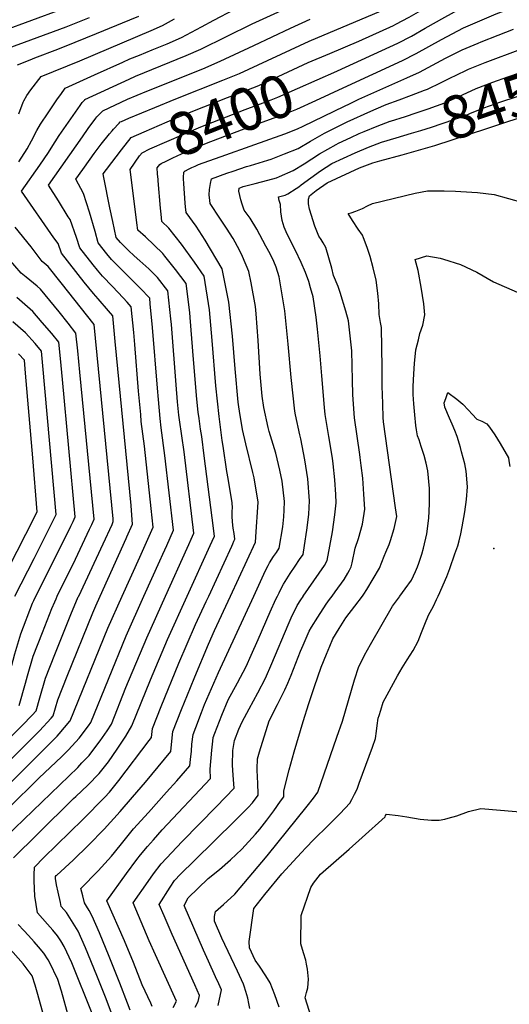
# Model space of a CAD drawing. Units: inches. Extents: x 2572295 to 2577760, y 1529148 to 1534828.
# Drawn here: x 2573952 to 2574282, y 1529725 to 1530388 of the extents above; entities that cross this region are included whole.
import ezdxf
from ezdxf.enums import TextEntityAlignment as Align

# ---------------------------------------------------------------- set-up
doc = ezdxf.new("R2010")
doc.units = ezdxf.units.IN
doc.header["$MEASUREMENT"] = 0
doc.layers.add('tile_2645_09_contour_10ft', color=157, linetype='Continuous')
doc.layers.add('tile_2645_09_spot_elev', color=137, linetype='Continuous')
doc.styles.add('Arial', font='arial.ttf')

msp = doc.modelspace()

# ---------------------------------------------------------------- linework, layer by layer
at = {"layer": 'tile_2645_09_contour_10ft'}
msp.add_line((2574171.2, 1530330.01, 8420), (2574174.54, 1530331.63, 8420), dxfattribs=at)
for points, elevation in [([(2574019.37, 1530318.64), (2574020.09, 1530319.38), (2574021, 1530319.78), (2574025.84, 1530321.84), (2574043.34, 1530329.22), (2574057.4, 1530335.02), (2574089.17, 1530347.43), (2574100.32, 1530352.14), (2574147.43, 1530373.91), (2574195.84, 1530394.31), (2574200.89, 1530396.64), (2574203.22, 1530397.84), (2574213.3, 1530403.1), (2574217.79, 1530405.64), (2574226.89, 1530411.05), (2574231.63, 1530413.94), (2574240.5, 1530419.3), (2574245.61, 1530422.14), (2574254.07, 1530426.76), (2574259.11, 1530429.13), (2574265.13, 1530431.86), (2574271.53, 1530434.57), (2574276.16, 1530436.43), (2574284.41, 1530439.54)], 8380), ([(2574161.24, 1530365.45), (2574180.92, 1530373.74), (2574204.1, 1530384.37), (2574205.89, 1530385.29), (2574214.74, 1530389.95), (2574228.93, 1530398.02), (2574239.61, 1530404.52), (2574253.18, 1530412.05), (2574264.24, 1530417.18), (2574275.28, 1530421.94), (2574281.5, 1530424.39), (2574297.29, 1530430.24)], 8390), ([(2574165.93, 1530353.54), (2574166.43, 1530353.76), (2574207.2, 1530372.54), (2574216.31, 1530377.2), (2574225.61, 1530382.51), (2574238.73, 1530390.05), (2574252.29, 1530397.41), (2574263.34, 1530402.37), (2574274.39, 1530407.18), (2574278.83, 1530409), (2574307.42, 1530419.92)], 8400), ([(2574006.48, 1530000), (2574024.06, 1530038.81), (2574024.57, 1530039.96), (2574028.36, 1530048.44), (2574027.6, 1530057.58), (2574027.3, 1530060.97), (2574016.67, 1530171.57), (2574014.99, 1530188.91), (2574012.21, 1530192.15), (2574005.23, 1530200.25), (2574001.99, 1530203.81), (2573995.71, 1530211.53), (2573980.51, 1530230.99), (2573978.14, 1530237.47), (2573975.3, 1530241.42), (2573953.43, 1530272.74), (2573965.91, 1530290.22), (2573971.66, 1530298.85), (2573973.43, 1530301.66), (2573978.98, 1530310.23), (2573991.42, 1530328.17), (2573992.98, 1530330.41), (2573994.4, 1530332.43), (2573996.22, 1530334.37), (2573996.27, 1530334.42), (2574026.1, 1530348.28), (2574030.35, 1530350.18), (2574064.47, 1530364.1), (2574074.26, 1530368.32), (2574108.97, 1530385.54), (2574148.84, 1530403.83)], 8360), ([(2574170.33, 1530342.34), (2574210.24, 1530360.9), (2574219.4, 1530365.4), (2574236.57, 1530375.01), (2574251.4, 1530382.74), (2574262.44, 1530387.57), (2574273.48, 1530392.21), (2574315.12, 1530408.2)], 8410), ([(2573940.81, 1530380.68), (2573979.9, 1530395.06)], 8310), ([(2573951.71, 1530292.6), (2573957.29, 1530301.27), (2573960.18, 1530306.65), (2573963.83, 1530313.64), (2573966.38, 1530317.93), (2573971.46, 1530325.62), (2573977.79, 1530334.88), (2573979.95, 1530337.98), (2573982.9, 1530342.04), (2574002.65, 1530351.03), (2574021.86, 1530359.74), (2574026.48, 1530361.81), (2574033.02, 1530364.47), (2574041.67, 1530367.96), (2574051.59, 1530372.1), (2574061.31, 1530376.37), (2574074.71, 1530383.38), (2574083.01, 1530387.86), (2574096.74, 1530395.24)], 8350), ([(2573940.2, 1530367.46), (2573983.61, 1530383.51), (2573999.26, 1530389.73)], 8320), ([(2573950.76, 1530357.81), (2573959.44, 1530361.24), (2573962.57, 1530362.48), (2573977.93, 1530368.5), (2573989.76, 1530373.04), (2574003.96, 1530378.87), (2574026.59, 1530388.22), (2574032.52, 1530390.67)], 8330), ([(2573951.7, 1530324.8), (2573954.67, 1530332.63), (2573955.15, 1530333.62), (2573957.05, 1530337.27), (2573959.8, 1530341.14), (2573966.83, 1530349.92), (2573992.77, 1530360.6), (2574040.94, 1530380.91), (2574048.51, 1530384.31), (2574056.57, 1530388.79)], 8340), ([(2574021.42, 1530000), (2574033.17, 1530026.24), (2574042.15, 1530046.42), (2574040.85, 1530059.08), (2574036.33, 1530101), (2574035.27, 1530109.4), (2574034.24, 1530117.65), (2574033.81, 1530122.4), (2574032.46, 1530138.05), (2574029.92, 1530169.42), (2574029.17, 1530177.47), (2574027.45, 1530194.79), (2574024.61, 1530198), (2574021.97, 1530200.91), (2574014.76, 1530208.45), (2574008.14, 1530215.42), (2574004.66, 1530219.66), (2574001.84, 1530223.12), (2573992.8, 1530234.52), (2573990.63, 1530241.48), (2573986.35, 1530253.63), (2573985.04, 1530255.57), (2573978.39, 1530266.15), (2573971.8, 1530276.75), (2573994.52, 1530309.41), (2573998.47, 1530315.01), (2574003.54, 1530321.95), (2574004.19, 1530322.74), (2574006.44, 1530325.15), (2574008.25, 1530326.95), (2574025, 1530334.66), (2574038.04, 1530340.2), (2574075.76, 1530355.28), (2574087.28, 1530360.24), (2574110.14, 1530370.96), (2574134.74, 1530382.64), (2574148.13, 1530388.69)], 8370), ([(2574174.54, 1530331.63), (2574180.79, 1530334.67), (2574213.3, 1530349.2), (2574221.67, 1530353.03), (2574230.57, 1530357.66), (2574239.35, 1530362.38), (2574250.49, 1530367.91), (2574261.28, 1530372.54), (2574263.28, 1530373.37), (2574274.8, 1530377.95), (2574285.18, 1530381.93)], 8420), ([(2574202.29, 1530319.94), (2574212.24, 1530323.15), (2574219.51, 1530325.48), (2574227.5, 1530328.33), (2574238.76, 1530332.38), (2574248.35, 1530336.58), (2574250.61, 1530337.72), (2574259.89, 1530341.88), (2574271.21, 1530346.22), (2574281.3, 1530349.83), (2574306.88, 1530358.5), (2574319.14, 1530362.34), (2574339.98, 1530368.43), (2574343.75, 1530369.74), (2574347.77, 1530371.22)], 8440), ([(2574021, 1530300.59), (2574027.45, 1530308.94), (2574036.19, 1530312.73), (2574056.87, 1530321.66), (2574068.96, 1530326.69), (2574092.32, 1530335.79), (2574105.29, 1530340.88), (2574113.35, 1530344.05), (2574133.22, 1530353.11), (2574146.74, 1530359.35), (2574161.24, 1530365.45)], 8390), ([(2574110.01, 1530000), (2574118.01, 1530017.29), (2574119.66, 1530020.53), (2574120.16, 1530021.47), (2574120.66, 1530022.34), (2574123.44, 1530026.73), (2574125.31, 1530029.49), (2574127.18, 1530032.25), (2574129.61, 1530046.73), (2574130.4, 1530053.31), (2574130.58, 1530057.9), (2574130.65, 1530063.73), (2574129.19, 1530077.38), (2574127.51, 1530084.89), (2574124.83, 1530096.2), (2574120.45, 1530110.87), (2574119.78, 1530113.48), (2574116.72, 1530126.98), (2574115.76, 1530134.73), (2574114.34, 1530149.54), (2574112.91, 1530172.16), (2574111.65, 1530190.09), (2574111.19, 1530195.13), (2574108.33, 1530211.09), (2574106.8, 1530218.55), (2574102.54, 1530228.82), (2574100.49, 1530233.1), (2574096.08, 1530241), (2574091.63, 1530247.84), (2574087.06, 1530254.65), (2574080.64, 1530264.36), (2574080.32, 1530266.53), (2574079.94, 1530270.24), (2574080.15, 1530273.79), (2574080.79, 1530277.94), (2574081.45, 1530281.07), (2574091.93, 1530284.86), (2574096.19, 1530286.35), (2574105.21, 1530289.4), (2574107.89, 1530290.13), (2574119.46, 1530293.56), (2574121.65, 1530294.38), (2574130.79, 1530297.91), (2574139.98, 1530301.62), (2574148.31, 1530306.37), (2574154.56, 1530310.06), (2574157.69, 1530311.87), (2574171.18, 1530318.61), (2574173.02, 1530319.52), (2574188.83, 1530326.71), (2574192.51, 1530328.32), (2574199.31, 1530331.06), (2574208.05, 1530334.39), (2574216.4, 1530337.36), (2574225.2, 1530340.7), (2574227.13, 1530341.58), (2574236.35, 1530345.91), (2574243.59, 1530349.57), (2574245.44, 1530350.56), (2574254.66, 1530354.88), (2574266, 1530359.47), (2574289.93, 1530368.32)], 8430), ([(2574206.11, 1530308.72), (2574216.36, 1530311.76), (2574222.62, 1530313.58), (2574229.76, 1530315.97), (2574252.8, 1530323.77), (2574255.72, 1530325.03), (2574265.15, 1530328.84), (2574276.59, 1530332.87), (2574286.84, 1530336.37), (2574299.53, 1530340.56), (2574324.08, 1530348.22), (2574329.17, 1530349.67), (2574352.81, 1530356.46)], 8450), ([(2574026.85, 1530285.71), (2574026.65, 1530287.3), (2574033.05, 1530296.57), (2574034.82, 1530298.51), (2574040.04, 1530301.18), (2574074.28, 1530316.06), (2574095.65, 1530324.47), (2574104.29, 1530327.85), (2574118.21, 1530332.85), (2574121.77, 1530334.22), (2574126.32, 1530336), (2574165.93, 1530353.54)], 8400), ([(2574045.52, 1530280.57), (2574045.18, 1530284.38), (2574044.82, 1530288.47), (2574046.73, 1530290.8), (2574047.64, 1530291.46), (2574050.89, 1530293.05), (2574055.43, 1530295.2), (2574070.15, 1530301.95), (2574073.58, 1530303.41), (2574081.07, 1530306.3), (2574108.35, 1530316.55), (2574131.18, 1530324.8), (2574134.56, 1530326.13), (2574139.12, 1530328.05), (2574151.96, 1530333.81), (2574170.33, 1530342.34)], 8410), ([(2574094.38, 1530000), (2574111.09, 1530036.33), (2574111.73, 1530043.3), (2574112.86, 1530059.86), (2574113.03, 1530063.24), (2574110.36, 1530079.62), (2574109.44, 1530083.21), (2574104.58, 1530102.49), (2574102.48, 1530112.31), (2574100.31, 1530124.68), (2574099.95, 1530127.46), (2574099.6, 1530130.64), (2574097.52, 1530153.12), (2574095.79, 1530175.17), (2574093.18, 1530198.02), (2574088.83, 1530220.43), (2574077.36, 1530239.73), (2574071.13, 1530249.16), (2574064.39, 1530258.4), (2574064.01, 1530262.19), (2574063.81, 1530264.73), (2574062.9, 1530277.94), (2574062.76, 1530281.07), (2574062.74, 1530282.01), (2574062.98, 1530285.54), (2574063.85, 1530286.51), (2574063.95, 1530286.58), (2574066.08, 1530287.6), (2574068.35, 1530288.64), (2574070.61, 1530289.67), (2574072.88, 1530290.69), (2574091.11, 1530297.29), (2574107.54, 1530303.18), (2574131, 1530311.5), (2574139.58, 1530314.86), (2574143.32, 1530316.45), (2574171.2, 1530330.01)], 8420), ([(2574210, 1530297.32), (2574225.73, 1530301.67), (2574231.98, 1530303.64), (2574267.22, 1530314.92), (2574281.83, 1530319.86), (2574305.66, 1530327.38), (2574317.5, 1530323.06)], 8460), ([(2574015.51, 1530314.53), (2574016.37, 1530315.47), (2574018.23, 1530317.46), (2574019.37, 1530318.64)], 8380), ([(2574125.99, 1530000), (2574127.12, 1530002.25), (2574129.27, 1530006.44), (2574130.06, 1530007.95), (2574134.59, 1530015.3), (2574137.89, 1530020.26), (2574140.88, 1530024.66), (2574143.36, 1530028.11), (2574144.3, 1530033.99), (2574145.83, 1530044.48), (2574146.74, 1530051.44), (2574147.18, 1530055.22), (2574147.66, 1530064.2), (2574146.45, 1530078.93), (2574144.39, 1530091.89), (2574141.83, 1530105.97), (2574141.17, 1530108.54), (2574138.25, 1530122.13), (2574137.72, 1530124.61), (2574135.17, 1530147.2), (2574133.26, 1530169.71), (2574131, 1530192.26), (2574127.17, 1530215.17), (2574125.05, 1530221.67), (2574123.62, 1530225.32), (2574121.02, 1530230.56), (2574118.26, 1530235.78), (2574112.04, 1530247.21), (2574107.58, 1530254.53), (2574103.64, 1530260.02), (2574102.15, 1530263.97), (2574101.38, 1530266.89), (2574099.94, 1530272.86), (2574100.25, 1530274.89), (2574101.42, 1530275.32), (2574102.91, 1530275.81), (2574110.97, 1530277.94), (2574119.51, 1530280.18), (2574125.35, 1530281.78), (2574127.34, 1530282.58), (2574136.61, 1530286.68), (2574143.96, 1530291.16), (2574154.4, 1530297.83), (2574165.46, 1530304.17), (2574167.14, 1530305), (2574175.37, 1530309.02), (2574181.07, 1530311.56), (2574184.38, 1530312.98), (2574193.21, 1530316.54), (2574201.93, 1530319.82), (2574202.29, 1530319.94)], 8440), ([(2574036.04, 1530000), (2574046.77, 1530023.88), (2574048.69, 1530028.16), (2574051.39, 1530034.2), (2574055.94, 1530044.4), (2574050.17, 1530094.76), (2574047.67, 1530113.37), (2574046.85, 1530119.74), (2574045.72, 1530132.52), (2574045.06, 1530140.13), (2574041.8, 1530180.97), (2574040.29, 1530196.9), (2574039.92, 1530200.67), (2574039.1, 1530201.59), (2574034.36, 1530206.54), (2574029.3, 1530211.76), (2574020.88, 1530220.01), (2574014.13, 1530226.75), (2574010.98, 1530230.62), (2574005.09, 1530238.06), (2574003.12, 1530245.52), (2573999.35, 1530258.66), (2573995.32, 1530271.31), (2573990.18, 1530280.75), (2573994.9, 1530287.46), (2573999.71, 1530294.25), (2574002.48, 1530298.12), (2574007.26, 1530304.34), (2574012.78, 1530311.37), (2574014.53, 1530313.47), (2574015.51, 1530314.53)], 8380), ([(2574143.41, 1530000), (2574154.15, 1530015.54), (2574157.64, 1530020.73), (2574159.53, 1530023.96), (2574163.11, 1530043.21), (2574164.65, 1530054.69), (2574165.56, 1530062.92), (2574165.36, 1530068.53), (2574164.76, 1530078.26), (2574163.58, 1530089.03), (2574163.03, 1530092.89), (2574160.55, 1530107.6), (2574158.26, 1530122.3), (2574157.8, 1530127.09), (2574155.88, 1530148.4), (2574154.71, 1530161.83), (2574153.01, 1530179.9), (2574151.98, 1530187.8), (2574149.96, 1530201.6), (2574148.3, 1530207.74), (2574147.14, 1530211.86), (2574144.83, 1530218.09), (2574142.04, 1530224.79), (2574138.25, 1530232.82), (2574133.25, 1530242.57), (2574131.79, 1530245.31), (2574130.63, 1530248.46), (2574129.1, 1530253.03), (2574128.27, 1530258.93), (2574127.94, 1530263.72), (2574127.26, 1530266.5), (2574126.64, 1530268.99), (2574131.15, 1530270.17), (2574133.1, 1530271.07), (2574138.57, 1530274.46), (2574140.45, 1530275.69), (2574142.04, 1530276.94), (2574155.12, 1530286.53), (2574162.72, 1530291.48), (2574178.37, 1530298.67), (2574187.28, 1530302.41), (2574196.02, 1530305.73), (2574206.11, 1530308.72)], 8450), ([(2574050.6, 1530000), (2574065.25, 1530032.35), (2574066.38, 1530034.87), (2574067.93, 1530038.36), (2574069.72, 1530042.38), (2574063.08, 1530097.16), (2574059.99, 1530118.82), (2574059.61, 1530121.85), (2574058.7, 1530130.98), (2574057.73, 1530142.23), (2574054.51, 1530183.07), (2574054.16, 1530186.82), (2574052.18, 1530205.74), (2574045.06, 1530214.53), (2574039.21, 1530220.43), (2574033.25, 1530225.86), (2574029.33, 1530229.18), (2574025.66, 1530232.72), (2574020.14, 1530238.11), (2574017.38, 1530241.6), (2574014.95, 1530252.45), (2574012.99, 1530261.49), (2574008.93, 1530281.95), (2574008.48, 1530284.35), (2574010.8, 1530287.38), (2574021, 1530300.59)], 8390), ([(2574162.85, 1530000), (2574164.92, 1530002.8), (2574170.86, 1530011.15), (2574173.42, 1530015.53), (2574174.49, 1530017.45), (2574175.7, 1530019.82), (2574176.26, 1530022.5), (2574178.35, 1530032.26), (2574180.73, 1530038.89), (2574183.42, 1530048.55), (2574184.99, 1530058.46), (2574184.26, 1530068.75), (2574183.5, 1530079.4), (2574182.45, 1530087.93), (2574181.75, 1530093.28), (2574181.41, 1530095.5), (2574177.93, 1530120.08), (2574177.5, 1530126.17), (2574176.89, 1530135.82), (2574176.51, 1530145.44), (2574176.06, 1530165.23), (2574173.91, 1530185.53), (2574172.01, 1530191.83), (2574168.18, 1530204.46), (2574166.9, 1530208.59), (2574163.74, 1530215.98), (2574162.57, 1530220.81), (2574160.66, 1530227.88), (2574158.56, 1530234.88), (2574156.86, 1530237.9), (2574155.45, 1530240.13), (2574153.88, 1530242.49), (2574152.47, 1530245.76), (2574151.13, 1530249.19), (2574147.67, 1530260.54), (2574146.81, 1530264.13), (2574146.89, 1530267.43), (2574147.68, 1530269.67), (2574152.02, 1530273.28), (2574159.43, 1530278.47), (2574181.35, 1530288.44), (2574190.2, 1530291.88), (2574194.98, 1530293.16), (2574210, 1530297.32)], 8460), ([(2574065.17, 1530000), (2574080.74, 1530034.15), (2574082.03, 1530037.02), (2574083.51, 1530040.36), (2574082.02, 1530052.64), (2574076.68, 1530094.57), (2574075, 1530107.56), (2574074.21, 1530112.4), (2574073.15, 1530119.71), (2574072.61, 1530124.01), (2574071.74, 1530132.72), (2574069.42, 1530159.37), (2574067.25, 1530187.63), (2574066.9, 1530190.96), (2574064.39, 1530210.64), (2574057.35, 1530219.99), (2574050.16, 1530228.99), (2574048.78, 1530230.72), (2574042.9, 1530236.49), (2574036.97, 1530242.03), (2574031.88, 1530246.49), (2574031.14, 1530251.48), (2574026.85, 1530285.71)], 8400), ([(2574079.68, 1530000), (2574095.17, 1530033.62), (2574095.89, 1530035.19), (2574096.67, 1530036.92), (2574097.3, 1530038.34), (2574096.76, 1530042.12), (2574096.16, 1530045.85), (2574095.67, 1530049.95), (2574095.44, 1530053.83), (2574095.57, 1530057.2), (2574095.63, 1530059.38), (2574095.52, 1530062.75), (2574092.86, 1530079.13), (2574091.89, 1530083.91), (2574089.39, 1530100.99), (2574088.84, 1530104.84), (2574086.63, 1530121.04), (2574084.37, 1530141.63), (2574082.02, 1530172.28), (2574080.2, 1530192.81), (2574076.61, 1530215.54), (2574070.05, 1530224.94), (2574061.28, 1530237.08), (2574052.74, 1530247.93), (2574048.13, 1530252.45), (2574047.65, 1530257.27), (2574047.28, 1530261.25), (2574045.6, 1530279.63), (2574045.52, 1530280.57)], 8410), ([(2574183.29, 1530000), (2574184.31, 1530001.4), (2574186.23, 1530004.48), (2574194.69, 1530018.82), (2574197.99, 1530026.83), (2574199.08, 1530029.52), (2574201.2, 1530034.81), (2574202.13, 1530037.5), (2574204.71, 1530045.66), (2574206.49, 1530053.52), (2574205.66, 1530059.37), (2574197.5, 1530117.42), (2574197.44, 1530117.89), (2574197.34, 1530119.85), (2574196.92, 1530129.7), (2574196.53, 1530141.42), (2574196.46, 1530153.76), (2574196.11, 1530181.04), (2574195.36, 1530184.35), (2574194.5, 1530189.73), (2574194.28, 1530196.98), (2574193.67, 1530204.15), (2574192.53, 1530212.93), (2574190.45, 1530221.13), (2574188.4, 1530228.7), (2574186.46, 1530234.81), (2574184.08, 1530241.25), (2574183.36, 1530243.14), (2574180.31, 1530247.16), (2574176.63, 1530253), (2574173.67, 1530257.73), (2574175.6, 1530258.28), (2574178.93, 1530259.36), (2574183.3, 1530261.03), (2574186.79, 1530262.79), (2574190.1, 1530264.55), (2574218.77, 1530271.37), (2574227.14, 1530273.03), (2574238.41, 1530273.02), (2574246.04, 1530272.79), (2574249.68, 1530272.6), (2574260.88, 1530271.94), (2574272.04, 1530270.46), (2574291.4, 1530265.21)], 8470), ([(2573992.04, 1530000), (2574008.47, 1530035.19), (2574014.49, 1530048.33), (2574015.33, 1530050.16), (2574015.17, 1530051.95), (2574002.52, 1530183.03), (2573980.28, 1530211.01), (2573971.48, 1530222.02), (2573967.35, 1530225.46), (2573960.1, 1530235.18), (2573949.15, 1530248.56)], 8350), ([(2574208.47, 1530000), (2574212.05, 1530004.83), (2574216.32, 1530010.8), (2574218.98, 1530016.49), (2574220.32, 1530019.8), (2574221.3, 1530022.27), (2574223.31, 1530028.19), (2574224.43, 1530032.28), (2574226.6, 1530041.98), (2574227.91, 1530052.41), (2574228.54, 1530062.06), (2574228.58, 1530072.39), (2574227.31, 1530084.29), (2574226.26, 1530089.54), (2574224.82, 1530094.78), (2574222.94, 1530100.89), (2574221.5, 1530105.22), (2574220.4, 1530108.05), (2574219.79, 1530112.07), (2574219.36, 1530115.02), (2574218.5, 1530122.18), (2574217.86, 1530129.55), (2574217.51, 1530135.77), (2574217.52, 1530141.16), (2574217.83, 1530149.78), (2574218.36, 1530156.69), (2574219.36, 1530165.87), (2574221, 1530172.73), (2574222.02, 1530176.96), (2574223.91, 1530182.58), (2574225.28, 1530189.49), (2574224.67, 1530196.95), (2574222.94, 1530208.1), (2574220.94, 1530219.25), (2574218.72, 1530226.74), (2574226.73, 1530229.2), (2574235.72, 1530227.56), (2574237.99, 1530226.92), (2574249.26, 1530223.29), (2574260.46, 1530218.14), (2574271.67, 1530211.72), (2574287.45, 1530204.65)], 8480), ([(2573977.63, 1530000), (2573989.95, 1530024.93), (2573999.38, 1530045.05), (2574000.84, 1530048.21), (2574002.48, 1530051.8), (2573992.9, 1530150.95), (2573991.46, 1530165.16), (2573990.19, 1530177.12), (2573985.03, 1530183.78), (2573978.81, 1530191.52), (2573972.55, 1530199.16), (2573966.28, 1530206.77), (2573964.07, 1530208.68), (2573956.63, 1530214.94), (2573953.18, 1530217.61), (2573944.84, 1530227.39)], 8340), ([(2573963.25, 1530000), (2573983.6, 1530040.64), (2573986.73, 1530047.18), (2573988.21, 1530050.34), (2573989.64, 1530053.44), (2573981.02, 1530146.02), (2573979.69, 1530160.15), (2573978.62, 1530171.03), (2573973.84, 1530176.94), (2573967.52, 1530184.39), (2573961.17, 1530191.76), (2573950.34, 1530201.07)], 8330), ([(2573949.08, 1530000), (2573962.02, 1530025.42), (2573969, 1530039.31), (2573976.8, 1530055.08), (2573967.96, 1530155.12), (2573967.05, 1530164.94), (2573962.65, 1530170.11), (2573956.23, 1530177.26), (2573947.72, 1530184.66)], 8320), ([(2573939.17, 1530007.8), (2573956.45, 1530041.65), (2573963.95, 1530056.72), (2573961.04, 1530093.08), (2573956.23, 1530150.08), (2573955.47, 1530158.84), (2573951.47, 1530163.31)], 8310), ([(2574234.31, 1530000), (2574235.39, 1530002.35), (2574237.71, 1530007.56), (2574240.06, 1530013.32), (2574242.12, 1530018.7), (2574245.62, 1530028.44), (2574247.56, 1530033.94), (2574248.56, 1530037.3), (2574249.6, 1530041.95), (2574250.55, 1530046.58), (2574252.33, 1530056.78), (2574253.49, 1530065.16), (2574254.19, 1530073.72), (2574253.29, 1530084.22), (2574252.23, 1530089), (2574250.14, 1530097.25), (2574249.34, 1530100.09), (2574248.71, 1530102.29), (2574247.04, 1530107.48), (2574245.57, 1530111.61), (2574243.79, 1530115.78), (2574241.96, 1530119.93), (2574238.76, 1530127.24), (2574238.45, 1530130.13), (2574239.48, 1530133.14), (2574240.92, 1530137.13), (2574246.84, 1530132.6), (2574250.95, 1530129.2), (2574254.82, 1530125.18), (2574257.24, 1530122.63), (2574260.41, 1530119.16), (2574263.72, 1530117.75), (2574267.13, 1530116.14), (2574268.81, 1530113.85), (2574272.54, 1530108.56), (2574276.09, 1530102.81), (2574281.72, 1530093.17), (2574281.92, 1530091.02), (2574282.58, 1530087.34)], 8490), ([(2573848.57, 1529722.17), (2573847.05, 1529768.02), (2573846.69, 1529818.1), (2573844.83, 1529822.97), (2573844.08, 1529824.85), (2573842.29, 1529828.92), (2573840.78, 1529832.4), (2573839.42, 1529835.56), (2573837.74, 1529839.89), (2573836.93, 1529842.15), (2573852.68, 1529855.46), (2573858.64, 1529860.49), (2573869.08, 1529869.13), (2573891.97, 1529887.22), (2573901.59, 1529895), (2573918.63, 1529909.1), (2573926.87, 1529916.53), (2573935.22, 1529924.09), (2573940.58, 1529929.72), (2573949.1, 1529961.18), (2573953.04, 1529974.55), (2573960.99, 1529995.16), (2573961.79, 1529997.09), (2573963.25, 1530000)], 8330), ([(2573936.34, 1529723.1), (2573935.39, 1529727.29), (2573932.55, 1529730.57), (2573924.41, 1529739.4), (2573904.03, 1529761.1), (2573904.21, 1529767.57), (2573906.2, 1529810.14), (2573906.36, 1529817.17), (2573906.31, 1529824.95), (2573905.77, 1529826.92), (2573904.77, 1529829.57), (2573903.33, 1529833.93), (2573907.55, 1529837.53), (2573916.02, 1529844.66), (2573919.35, 1529847.59), (2573971.31, 1529899.29), (2573977.44, 1529905.72), (2573978.83, 1529907.23), (2573986.09, 1529915.68), (2573986.28, 1529915.93), (2574011.74, 1529978.35), (2574021.42, 1530000)], 8370), ([(2573968.92, 1529715.52), (2573964.14, 1529733.33), (2573962.78, 1529738.01), (2573960.59, 1529744.26), (2573954.57, 1529752.38), (2573947.79, 1529759.99), (2573939.82, 1529768.62), (2573933.11, 1529775.93), (2573933.89, 1529818.63), (2573934, 1529824.42), (2573933.96, 1529827.39), (2573933.51, 1529828.68), (2573945.01, 1529839.75), (2573949.06, 1529843.63), (2573991.38, 1529884.6), (2573994.26, 1529887.6), (2573999.01, 1529892.54), (2574004.29, 1529899.57), (2574006.46, 1529902.6), (2574011.21, 1529909.22), (2574014.05, 1529913.68), (2574023.8, 1529938.51), (2574037.92, 1529971.99), (2574050.6, 1530000)], 8390), ([(2573934.54, 1529878.47), (2573965.68, 1529909.29), (2573973.41, 1529917.7), (2573974.81, 1529919.34), (2573977.99, 1529930.1), (2573984.26, 1529945.99), (2574001.55, 1529988.71), (2574003.54, 1529993.5), (2574006.49, 1530000)], 8360), ([(2573944.82, 1529857.2), (2573965.23, 1529877.41), (2573980.57, 1529891.89), (2573984.93, 1529896.14), (2573990.16, 1529901.76), (2573992.45, 1529904.29), (2573998.6, 1529912.53), (2574000.16, 1529914.81), (2574024.02, 1529973.26), (2574036.04, 1530000)], 8380), ([(2573945.41, 1529904.41), (2573954.03, 1529912.82), (2573960.69, 1529919.81), (2573963.4, 1529922.8), (2573965.82, 1529931.4), (2573969.76, 1529944.76), (2573975.99, 1529960.73), (2573986.69, 1529987.62), (2573991.76, 1529999.41), (2573992.04, 1530000)], 8350), ([(2573948.02, 1529823.67), (2573964.27, 1529839.7), (2573988.57, 1529863.64), (2573990.18, 1529865.12), (2573998.09, 1529872.59), (2574005.8, 1529880.41), (2574012.07, 1529888.43), (2574018.08, 1529896.93), (2574023.91, 1529905.74), (2574027.94, 1529912.55), (2574040.4, 1529943.59), (2574051.81, 1529970.72), (2574065.17, 1530000)], 8400), ([(2573951.99, 1529926.26), (2573956.22, 1529941.47), (2573957.51, 1529946.2), (2573961.44, 1529959.59), (2573967.64, 1529975.6), (2573973.96, 1529991.64), (2573975.86, 1529996.24), (2573976.76, 1529998.25), (2573977.63, 1530000)], 8340), ([(2574001.15, 1529718.88), (2573987.4, 1529753.08), (2573982.23, 1529764.01), (2573979.98, 1529767.7), (2573977.72, 1529771.28), (2573974.55, 1529774.98), (2573971.08, 1529779.03), (2573964.22, 1529786.58), (2573963.29, 1529792.22), (2573962.5, 1529797.85), (2573962.05, 1529808.27), (2573961.92, 1529812.31), (2573962.23, 1529817.45), (2573968.49, 1529823.87), (2573994.86, 1529849.48), (2574009.67, 1529864.65), (2574012.8, 1529867.86), (2574019.18, 1529875.7), (2574039.58, 1529902.84), (2574041.09, 1529904.86), (2574041.87, 1529910.73), (2574047.67, 1529925.61), (2574059.56, 1529954.93), (2574070.81, 1529980.99), (2574078.01, 1529996.37), (2574079.68, 1530000)], 8410), ([(2574014.01, 1529719.73), (2574010.15, 1529729.8), (2574007.01, 1529737.83), (2574004.33, 1529744.43), (2573996.61, 1529763.07), (2573991.65, 1529774.23), (2573989.46, 1529777.98), (2573983.76, 1529786.9), (2573980.24, 1529790.97), (2573979.68, 1529793.52), (2573978.14, 1529800.62), (2573977.14, 1529805.46), (2573976.48, 1529809.72), (2573976.4, 1529810.83), (2573976.44, 1529811.23), (2573976.93, 1529811.74), (2573977.29, 1529812.09), (2573988.23, 1529822.21), (2573998.69, 1529832.29), (2574009.26, 1529843.07), (2574020.08, 1529854.84), (2574028.4, 1529864.51), (2574037.08, 1529874.75), (2574045.58, 1529884.97), (2574054.03, 1529895.3), (2574054.77, 1529902.23), (2574055.59, 1529908.74), (2574061.36, 1529923.63), (2574067.33, 1529938.49), (2574070.25, 1529945.66), (2574079.42, 1529967.72), (2574083.68, 1529976.75), (2574094.38, 1530000)], 8420), ([(2574026.67, 1529721.1), (2574024.93, 1529725.75), (2574019.8, 1529739.21), (2574012.64, 1529757.29), (2574005.99, 1529773.24), (2574001.06, 1529784.43), (2573999.02, 1529788.34), (2573997.32, 1529791.2), (2573995.94, 1529793.45), (2573994.77, 1529798.07), (2573993.58, 1529803.01), (2574005.17, 1529814.91), (2574014.17, 1529824.9), (2574016.23, 1529827.2), (2574021.81, 1529834.36), (2574029.04, 1529843.15), (2574039.02, 1529854.31), (2574051.32, 1529867.89), (2574058.19, 1529875.67), (2574066.97, 1529885.75), (2574067.45, 1529890), (2574068.07, 1529895.62), (2574068.39, 1529900.26), (2574069.1, 1529906.78), (2574070.88, 1529911.57), (2574074.74, 1529921.69), (2574076.93, 1529927.02), (2574086.25, 1529948.66), (2574110.01, 1530000)], 8430), ([(2574041.55, 1529723.68), (2574040.58, 1529725.76), (2574034.78, 1529738.2), (2574028.89, 1529753.27), (2574022.91, 1529767.82), (2574011, 1529794.75), (2574024.34, 1529813.26), (2574031.13, 1529822.6), (2574033.64, 1529825.71), (2574038.32, 1529831.44), (2574042.36, 1529835.94), (2574048.33, 1529842.57), (2574080.88, 1529877.21), (2574080.75, 1529883.52), (2574081.8, 1529896.16), (2574082.45, 1529902.37), (2574082.75, 1529904.8), (2574083.84, 1529907.73), (2574088.47, 1529919.7), (2574092.88, 1529930.15), (2574099.06, 1529941.5), (2574104.91, 1529952.65), (2574108.18, 1529960.17), (2574112.92, 1529970.88), (2574121.16, 1529989.44), (2574124.99, 1529998.05), (2574125.99, 1530000)], 8440), ([(2574055.69, 1529722.81), (2574058.07, 1529727.16), (2574043.8, 1529758.29), (2574039.63, 1529767.8), (2574028.75, 1529793.47), (2574038.79, 1529807.82), (2574042.57, 1529812.97), (2574047.64, 1529819.69), (2574061.7, 1529834.68), (2574084.87, 1529858.27), (2574096.76, 1529870.73), (2574096.24, 1529879.36), (2574095.73, 1529886.02), (2574095.89, 1529896), (2574097.11, 1529902.72), (2574099.94, 1529910.43), (2574102.29, 1529915.28), (2574106.85, 1529924.1), (2574112.74, 1529934.91), (2574117.91, 1529944.76), (2574122.19, 1529954.68), (2574133.21, 1529980.67), (2574135.29, 1529985.28), (2574139.39, 1529993.69), (2574141.71, 1529997.4), (2574143.3, 1529999.85), (2574143.41, 1530000)], 8450), ([(2574070.47, 1529723.14), (2574072.48, 1529726.93), (2574073.49, 1529730.89), (2574070.24, 1529738.27), (2574055.13, 1529772), (2574049.62, 1529784.66), (2574046.34, 1529792.28), (2574053.72, 1529803.94), (2574056.58, 1529808.4), (2574060.69, 1529812.61), (2574070.06, 1529821.97), (2574097.38, 1529848.66), (2574106.28, 1529857.57), (2574109.18, 1529860.7), (2574113.06, 1529865.96), (2574112.82, 1529874.79), (2574112.66, 1529877.34), (2574112.29, 1529883.65), (2574112.56, 1529890.29), (2574113.88, 1529895.17), (2574120.42, 1529916.05), (2574125.92, 1529926.92), (2574128, 1529930.93), (2574131, 1529936.82), (2574133, 1529941.46), (2574135.27, 1529946.75), (2574141.55, 1529962.81), (2574143.32, 1529966.91), (2574147.41, 1529976.41), (2574148.89, 1529979.17), (2574153.26, 1529985.93), (2574158.94, 1529994.48), (2574161.14, 1529997.69), (2574162.85, 1530000)], 8460), ([(2574086.11, 1529724.19), (2574088.2, 1529734.79), (2574086.41, 1529738.81), (2574084.3, 1529743.55), (2574079.46, 1529754.02), (2574076.11, 1529761.59), (2574063.04, 1529791.58), (2574065.85, 1529796.7), (2574079.37, 1529809.74), (2574086.9, 1529815.95), (2574094.39, 1529822.47), (2574101.95, 1529829.53), (2574111.23, 1529839.7), (2574114.14, 1529842.92), (2574118.83, 1529849.08), (2574123.49, 1529855.36), (2574128.11, 1529861.78), (2574130.28, 1529864.89), (2574130.33, 1529868.77), (2574133.91, 1529882.94), (2574137.33, 1529895.21), (2574143.37, 1529915.58), (2574147.21, 1529927.63), (2574151, 1529939.07), (2574155.37, 1529952.2), (2574159.01, 1529961), (2574161.25, 1529966.3), (2574163.36, 1529971.3), (2574167.62, 1529978.22), (2574168.74, 1529980.01), (2574172.14, 1529985.36), (2574178.25, 1529993.14), (2574183.29, 1530000)], 8470), ([(2574107.48, 1529722.12), (2574106.79, 1529725.53), (2574106.03, 1529729.28), (2574104.75, 1529733.68), (2574103.55, 1529737.24), (2574103.08, 1529738.52), (2574099.01, 1529747.45), (2574088.57, 1529769.6), (2574083.67, 1529780.97), (2574083.61, 1529784.15), (2574084.15, 1529787.66), (2574089.74, 1529792.35), (2574097.28, 1529799.3), (2574119.13, 1529824.99), (2574146.03, 1529858.45), (2574150.22, 1529863.85), (2574153.17, 1529867.91), (2574166.11, 1529905.04), (2574169.74, 1529915.83), (2574178.02, 1529943.68), (2574180.94, 1529952.52), (2574183.78, 1529958.3), (2574184.7, 1529960.12), (2574188.61, 1529967.3), (2574203.61, 1529993.28), (2574208.18, 1529999.62), (2574208.47, 1530000)], 8480), ([(2574127.09, 1529723.22), (2574124.27, 1529731.41), (2574121.18, 1529739.58), (2574118.25, 1529744.25), (2574113.89, 1529750.64), (2574111.07, 1529754.7), (2574107.21, 1529763.01), (2574107.02, 1529767.41), (2574110.08, 1529789.59), (2574117.58, 1529798.91), (2574129.06, 1529812.83), (2574139.36, 1529824.24), (2574142.33, 1529827.52), (2574144.84, 1529830.17), (2574150.73, 1529836.36), (2574159.87, 1529845.2), (2574168.2, 1529853.54), (2574174.75, 1529860.49), (2574176.05, 1529862.95), (2574177.92, 1529866.56), (2574179.61, 1529870.01), (2574181.15, 1529873.93), (2574190.04, 1529898.34), (2574192, 1529904.18), (2574192.74, 1529909), (2574193.24, 1529912.88), (2574193.94, 1529917.7), (2574194.5, 1529919.66), (2574195.59, 1529923.12), (2574197.34, 1529928.62), (2574206.85, 1529946.27), (2574210.15, 1529951.66), (2574213.51, 1529957), (2574217.49, 1529963.42), (2574220.85, 1529969.74), (2574223.11, 1529975.39), (2574225.37, 1529981.03), (2574227.85, 1529987.26), (2574231.17, 1529993.21), (2574233.28, 1529997.78), (2574234.31, 1530000)], 8490), ([(2574152.88, 1529703.08), (2574144.7, 1529729.48), (2574145.6, 1529733.06), (2574146.43, 1529736.25), (2574146.92, 1529742.07), (2574146.21, 1529748.62), (2574145.58, 1529752.11), (2574145.07, 1529754.72), (2574143.47, 1529759.78), (2574141.71, 1529765.73), (2574141.93, 1529784.84), (2574148.44, 1529803.66), (2574150.24, 1529806.56), (2574155.03, 1529812.74), (2574174.27, 1529829.66), (2574183.06, 1529837.51), (2574198.5, 1529851.44), (2574198.9, 1529852.12), (2574199.5, 1529853.2), (2574207.34, 1529852.34), (2574213.28, 1529851.32), (2574222.17, 1529849.76), (2574229.77, 1529849.16), (2574234.88, 1529849.14), (2574238.75, 1529849.86), (2574241.07, 1529850.48), (2574246.83, 1529852.03), (2574254.76, 1529854.85), (2574263.05, 1529856.85), (2574321.18, 1529851.92)], 8500), ([(2573985.18, 1529716.94), (2573980.52, 1529733.92), (2573978.02, 1529741.81), (2573972.43, 1529753.38), (2573971.47, 1529755.1), (2573968.44, 1529759.45), (2573965.02, 1529763.77), (2573962.11, 1529767.14), (2573958.17, 1529771.4), (2573955.12, 1529774.66), (2573951.25, 1529778.85)], 8400)]:
    msp.add_lwpolyline(points, dxfattribs=dict(at, elevation=elevation))
at = {"layer": 'tile_2645_09_spot_elev'}
msp.add_point((2574271.83, 1530032, 8492.8), dxfattribs=at)

# ---------------------------------------------------------------- texts
at = {"color": 18, "style": 'Arial'}
for s, rotation, p in [('8450', 18.83826, (2574279.07, 1530333.72)), ('8400', 21.47219, (2574094.64, 1530324.07))]:
    msp.add_text(s, height=28.8, rotation=rotation, dxfattribs=at).set_placement(p, align=Align.MIDDLE_CENTER)

doc.saveas('drawing.dxf')
